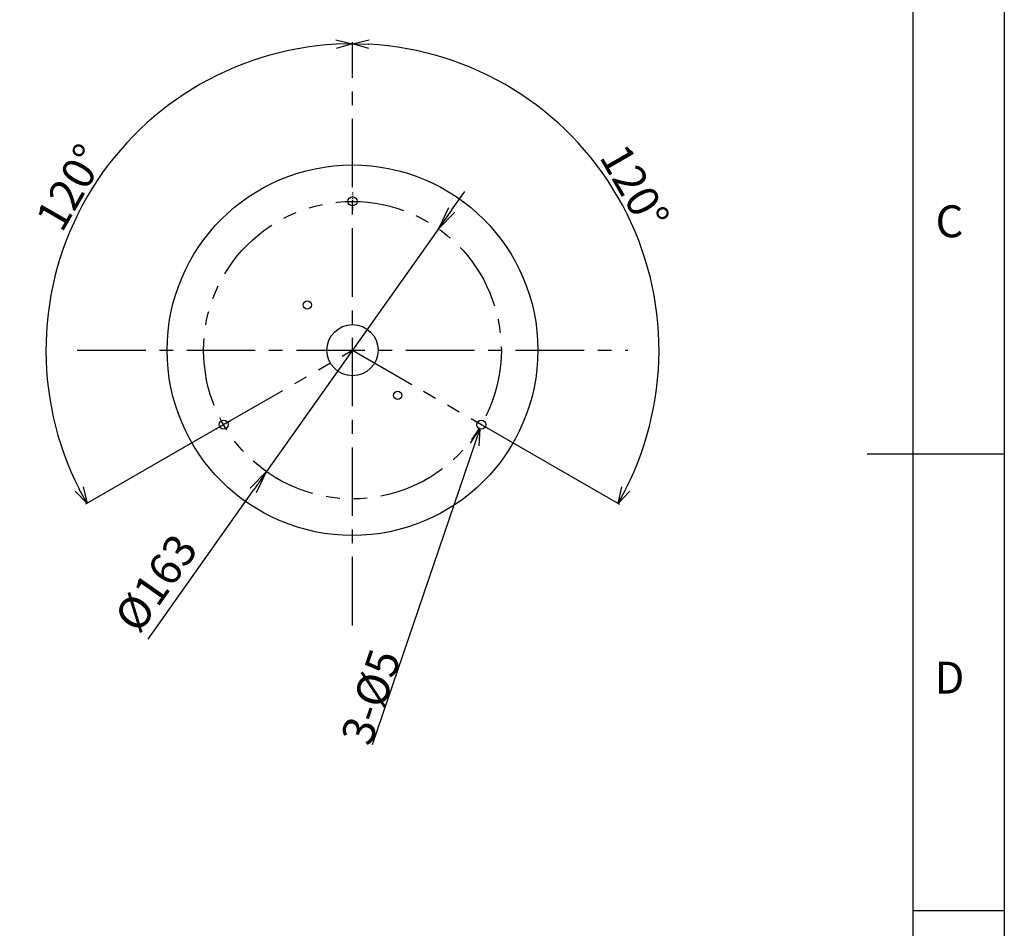
# Model space of a CAD drawing. Extents: x 0 to 420, y 0 to 297.
# Drawn here: x 312 to 420, y 97 to 196 of the extents above; entities that cross this region are included whole.
import ezdxf

# ---------------------------------------------------------------- set-up
doc = ezdxf.new("R2010")
doc.units = 0
doc.header["$MEASUREMENT"] = 0
doc.linetypes.add('CENTER', pattern=[2, 1.25, -0.25, 0.25, -0.25])
doc.linetypes.add('PHANTOM', pattern=[2.5, 1.25, -0.25, 0.25, -0.25, 0.25, -0.25])
doc.layers.get('0').update_dxf_attribs({"linetype": 'CONTINUOUS'})
doc.layers.get('DEFPOINTS').update_dxf_attribs({"linetype": 'CONTINUOUS'})
doc.layers.add('図枠', color=7, linetype='CONTINUOUS')
doc.styles.add('SLDTEXTSTYLE0', font='TXT', dxfattribs={"width": 0.75, "bigfont": 'bigfont'})
doc.styles.get("Standard").update_dxf_attribs({"font": 'msgothic.ttc'})
doc.dimstyles.new('ISO-2', dxfattribs={"dimtxt": 2.5, "dimasz": 2.5, "dimexe": 1.25, "dimexo": 0.625, "dimtad": 1, "dimdec": 1, "dimdsep": 46, "dimtxsty": 'STANDARD', "dimblk": 'OPEN', "dimcen": 2.5, "dimadec": 0, "dimazin": 0, "dimtfac": 1, "dimtmove": 0, "dimatfit": 3, "dimldrblk": 'OPEN', "dimfxl": 1, "dimarcsym": 0})
doc.dimstyles.get("Standard").update_dxf_attribs({"dimtxt": 0.18, "dimasz": 0.18, "dimexe": 0.18, "dimexo": 0.0625, "dimgap": 0.09, "dimtad": 0, "dimtih": 1, "dimtoh": 1, "dimdec": 4, "dimzin": 0, "dimdsep": 46, "dimtxsty": 'STANDARD', "dimcen": 0.09, "dimadec": 0, "dimazin": 0, "dimtfac": 1, "dimtdec": 4, "dimtofl": 0, "dimtmove": 0, "dimatfit": 3, "dimfxl": 1, "dimtolj": 1, "dimtzin": 0, "dimarcsym": 0})

# ---------------------------------------------------------------- blocks, each defined once
blk = doc.blocks.new('_Open30')
at = {"color": 0, "linetype": 'ByBlock', "lineweight": -2}
for p, q in [((-1, 0.267949), (0, 0)), ((0, 0), (-1, -0.267949)), ((0, 0), (-1, 0))]:
    blk.add_line(p, q, dxfattribs=at)
blk = doc.blocks.new('*D18')
at = {"color": 0, "lineweight": -2}
blk.add_line((362, 149.55), (350.78, 116.65), dxfattribs=at)
at = {"layer": 'DEFPOINTS', "color": 0}
for p in [(362.9, 152.2), (362.58, 151.26)]:
    blk.add_point(p, dxfattribs=at)
at = {"color": 0, "lineweight": -2, "xscale": 1.8, "yscale": 1.8, "zscale": 1.8, "rotation": 71.17716776224407}
blk.add_blockref('_Open30', (362.58, 151.26), dxfattribs=at)
at = {"color": 0, "insert": (350.63, 121.9), "char_height": 3.5, "attachment_point": 5, "rotation": 71.1772}
blk.add_mtext('\\A1;3-%%c5', dxfattribs=at)
blk = doc.blocks.new('*D19')
at = {"color": 0, "lineweight": -2}
for p, q in [((348.62, 190.09), (348.62, 193.63)), ((334.45, 151.7), (319.39, 143))]:
    blk.add_line(p, q, dxfattribs=at)
blk.add_arc((348.62, 159.88), 33.57, 93.0722, 206.9278, dxfattribs=at)
at = {"layer": 'DEFPOINTS', "color": 0}
for p in [(348.62, 190.03), (327.04, 185.6), (348.62, 159.88), (334.51, 151.73), (348.62, 129.73)]:
    blk.add_point(p, dxfattribs=at)
at = {"color": 0, "lineweight": -2, "xscale": 1.8, "yscale": 1.8, "zscale": 1.8}
for p, rotation in [((348.62, 193.45), 1.5360860966164147), ((319.55, 143.09), 298.4639139033839)]:
    blk.add_blockref('_Open30', p, dxfattribs=dict(at, rotation=rotation))
at = {"color": 0, "insert": (317.71, 177.73), "char_height": 3.5, "attachment_point": 5, "rotation": 60}
blk.add_mtext('\\A1;120%%d', dxfattribs=at)
blk = doc.blocks.new('*D20')
at = {"color": 0, "lineweight": -2}
for p, q in [((348.62, 190.09), (348.62, 193.63)), ((362.79, 151.7), (377.85, 143))]:
    blk.add_line(p, q, dxfattribs=at)
blk.add_arc((348.62, 159.88), 33.57, 333.0722, 86.9278, dxfattribs=at)
at = {"layer": 'DEFPOINTS', "color": 0}
for p in [(348.62, 190.03), (381.69, 165.71), (348.62, 159.88), (362.74, 151.73), (348.62, 129.73)]:
    blk.add_point(p, dxfattribs=at)
at = {"color": 0, "lineweight": -2, "xscale": 1.8, "yscale": 1.8, "zscale": 1.8}
for p, rotation in [((348.62, 193.45), 178.46391390338366), ((377.7, 143.09), 241.53608609661674)]:
    blk.add_blockref('_Open30', p, dxfattribs=dict(at, rotation=rotation))
at = {"color": 0, "insert": (379.53, 177.73), "char_height": 3.5, "attachment_point": 5, "rotation": 300}
blk.add_mtext('\\A1;120%%d', dxfattribs=at)
blk = doc.blocks.new('_OPEN')
at = {"color": 0, "linetype": 'ByBlock'}
for p, q in [((-1, 0.166667), (0, 0)), ((-1, -0.166667), (0, 0)), ((0, 0), (-1, 0))]:
    blk.add_line(p, q, dxfattribs=at)
blk = doc.blocks.new('*D21')
at = {"color": 0, "lineweight": -2}
for p, q in [((359.48, 175.23), (360.93, 177.27)), ((358.04, 173.19), (339.21, 146.58)), ((337.76, 144.53), (326.22, 128.23))]:
    blk.add_line(p, q, dxfattribs=at)
at = {"layer": 'DEFPOINTS', "color": 0}
for p in [(358.04, 173.19), (339.21, 146.58)]:
    blk.add_point(p, dxfattribs=at)
at = {"color": 0, "lineweight": -2, "xscale": 2.5, "yscale": 2.5, "zscale": 2.5}
for p, rotation in [((358.04, 173.19), 234.7142306180125), ((339.21, 146.58), 54.71423061801249)]:
    blk.add_blockref('_OPEN', p, dxfattribs=dict(at, rotation=rotation))
at = {"color": 0, "insert": (327.47, 134.12), "char_height": 3.5, "attachment_point": 5, "rotation": 54.7142}
blk.add_mtext('%%c163', dxfattribs=at)

msp = doc.modelspace()

# ---------------------------------------------------------------- linework, layer by layer
at = {"linetype": 'CENTER', "ltscale": 6}
for p, q in [((348.622146, 129.73336), (348.622146, 190.028097)), ((318.474777, 159.880729), (378.769514, 159.880729))]:
    msp.add_line(p, q, dxfattribs=at)
at = {"linetype": 'CENTER', "ltscale": 0.01}
for p, q in [((348.622146, 177.149775), (348.622146, 175.211682)), ((333.666713, 151.246206), (335.34515, 152.215252)), ((361.899141, 152.215252), (363.577578, 151.246206))]:
    msp.add_line(p, q, dxfattribs=at)
at = {"linetype": 'PHANTOM', "ltscale": 6}
for p, q in [((334.505932, 151.730729), (348.622146, 159.880729)), ((348.622146, 159.880729), (362.73836, 151.730729))]:
    msp.add_line(p, q, dxfattribs=at)
for centre, radius in [((348.622146, 159.880729), 20.3), ((348.622146, 176.180729), 0.5), ((343.672398, 164.830476), 0.45), ((348.622146, 159.880729), 2.8), ((353.571893, 154.930981), 0.45), ((334.505932, 151.730729), 0.5), ((362.73836, 151.730729), 0.5)]:
    msp.add_circle(centre, radius)
msp.add_circle((348.622146, 159.880729), 16.3, dxfattribs=at)
at = {"layer": '図枠', "color": 7}
msp.add_line((410, 287), (410, 10), dxfattribs=at)
at = {"layer": '図枠', "color": 7, "linetype": 'Continuous'}
for p, q in [((420, 148.5), (405, 148.5)), ((410, 98.5), (420, 98.5))]:
    msp.add_line(p, q, dxfattribs=at)
at = {"layer": '図枠', "color": 7}
msp.add_lwpolyline([(0, 0), (0, 297), (420, 297), (420, 0)], close=True, dxfattribs=at)

# ---------------------------------------------------------------- texts
at = {"layer": '図枠', "color": 7, "linetype": 'Continuous', "char_height": 3.5, "attachment_point": 2, "style": 'SLDTEXTSTYLE0'}
for s, insert in [('C', (413.994343, 175.753199)), ('D', (413.990697, 125.753199))]:
    msp.add_mtext(s, dxfattribs=dict(at, insert=insert))

# ---------------------------------------------------------------- dimensions: what is measured, and where the dimension line sits
for base, line1, line2, picture, middle in [((327.041268, 185.599817), ((334.505932, 151.730729), (348.622146, 159.880729)), ((348.622146, 129.73336), (348.622146, 190.028097)), '*D19', (317.711712, 177.726876)), ((381.685969, 165.710773), ((348.622146, 129.73336), (348.622146, 190.028097)), ((348.622146, 159.880729), (362.73836, 151.730729)), '*D20', (379.53258, 177.726876))]:
    dim = msp.add_angular_dim_2l(base=base, line1=line1, line2=line2, dimstyle='STANDARD', override={"dimscale": 1, "dimtxt": 3.5, "dimasz": 1.8, "dimtad": 3, "dimtih": 0, "dimtoh": 0, "dimblk1": 'Open30', "dimblk2": 'Open30', "dimsah": 1, "dimcen": -0.09, "dimtmove": 1})
    dim.commit()
    dim.dimension.update_dxf_attribs({"geometry": picture, "text_midpoint": middle})
dim = msp.add_diameter_dim_2p(p1=(358.037921, 173.18611), p2=(339.206371, 146.575347), dimstyle='ISO-2', override={"dimtxt": 3.5, "dimlfac": 5})
dim.commit()
dim.dimension.update_dxf_attribs({"geometry": '*D21', "text_midpoint": (329.420833, 132.747455), "dimtype": 163})
dim = msp.add_diameter_dim_2p(p1=(362.899681, 152.203989), p2=(362.577038, 151.257468), text='3-<>', dimstyle='STANDARD', override={"dimscale": 1, "dimtxt": 3.5, "dimasz": 1.8, "dimtad": 3, "dimtih": 0, "dimtoh": 0, "dimdec": 0, "dimlfac": 5, "dimblk2": 'Open30', "dimsah": 1, "dimcen": 0, "dimtofl": 0, "dimtmove": 1})
dim.commit()
dim.dimension.update_dxf_attribs({"geometry": '*D18', "text_midpoint": (352.368143, 121.30816), "dimtype": 163})

doc.saveas('drawing.dxf')
